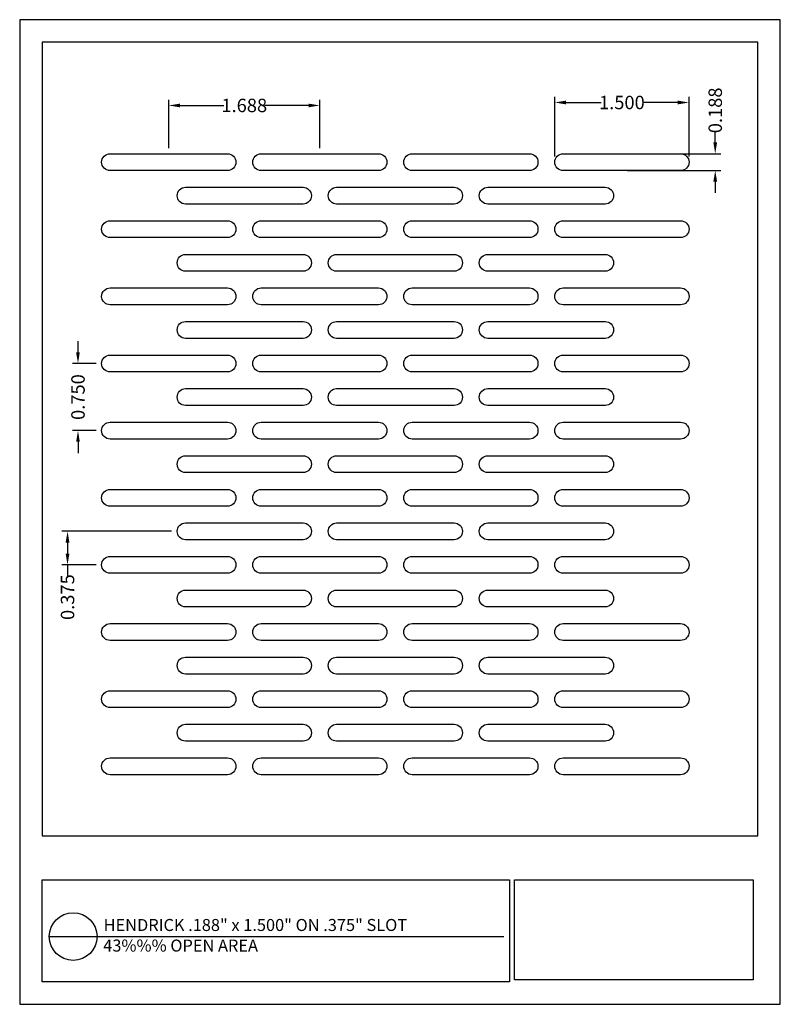
# Model space of a CAD drawing. Units: inches. Extents: x 876.6 to 885.1, y 46.5 to 57.5.
import ezdxf

# ---------------------------------------------------------------- set-up
doc = ezdxf.new("R2010")
doc.units = ezdxf.units.IN
doc.header["$MEASUREMENT"] = 0
doc.layers.add('PERF_FILL', color=7, linetype='Continuous')
doc.layers.add('text', color=7, linetype='Continuous')
doc.styles.add('ARIAL-1', font='arialbd.ttf', dxfattribs={"width": 0.8, "height": 0.15})
doc.styles.add('HEND_SD 0.250', font='ROMANS.shx', dxfattribs={"height": 0.125})
doc.styles.add('ZZ-DETAILTITLE', font='ARIALN.TTF', dxfattribs={"height": 4.77})
doc.dimstyles.new('HEND_SD 0.250', dxfattribs={"dimtxt": 0.125, "dimasz": 0.125, "dimexe": 0.0625, "dimexo": 0.0625, "dimgap": 0.03125, "dimtad": 0, "dimdec": 3, "dimzin": 0, "dimdsep": 46, "dimtxsty": 'HEND_SD 0.250', "dimcen": 0.09, "dimadec": 3, "dimazin": 0, "dimtfac": 1, "dimtdec": 3, "dimtofl": 0, "dimtmove": 0, "dimatfit": 3, "dimfxl": 1, "dimtolj": 1, "dimtzin": 0, "dimarcsym": 0})

# ---------------------------------------------------------------- blocks, each defined once
blk = doc.blocks.new('*D22')
at = {"layer": 'Defpoints', "color": 0, "transparency": 16777216}
for p in [(879.972, 56.574), (878.284, 56.035), (879.972, 56.035)]:
    blk.add_point(p, dxfattribs=at)
at = {"layer": 'PERF_FILL', "color": 0, "lineweight": -2, "transparency": 16777216}
for p, q in [((878.284, 56.098), (878.284, 56.636)), ((878.409, 56.574), (878.898, 56.574)), ((879.847, 56.574), (879.359, 56.574)), ((879.972, 56.098), (879.972, 56.636))]:
    blk.add_line(p, q, dxfattribs=at)
at = {"layer": 'PERF_FILL', "color": 0, "transparency": 16777216}
for points in [[(878.409, 56.594), (878.409, 56.553), (878.284, 56.574)], [(879.847, 56.594), (879.847, 56.553), (879.972, 56.574)]]:
    blk.add_solid(points, dxfattribs=at)
at = {"layer": 'PERF_FILL', "color": 0, "transparency": 16777216, "insert": (879.128, 56.574), "char_height": 0.15, "attachment_point": 5, "style": 'ARIAL-1'}
blk.add_mtext('\\A1;1.688', dxfattribs=at)
blk = doc.blocks.new('*D23')
at = {"layer": 'Defpoints', "color": 0, "transparency": 16777216}
for p in [(877.534, 53.691), (877.27, 52.941), (877.534, 52.941)]:
    blk.add_point(p, dxfattribs=at)
at = {"layer": 'PERF_FILL', "color": 0, "lineweight": -2, "transparency": 16777216}
for p, q in [((877.27, 53.816), (877.27, 53.941)), ((877.472, 53.691), (877.207, 53.691)), ((877.472, 52.941), (877.207, 52.941)), ((877.27, 52.816), (877.27, 52.691))]:
    blk.add_line(p, q, dxfattribs=at)
at = {"layer": 'PERF_FILL', "color": 0, "transparency": 16777216}
for points in [[(877.249, 53.816), (877.29, 53.816), (877.27, 53.691)], [(877.249, 52.816), (877.29, 52.816), (877.27, 52.941)]]:
    blk.add_solid(points, dxfattribs=at)
at = {"layer": 'PERF_FILL', "color": 0, "transparency": 16777216, "insert": (877.27, 53.316), "char_height": 0.15, "attachment_point": 5, "rotation": 90, "style": 'ARIAL-1'}
blk.add_mtext('\\A1;0.750', dxfattribs=at)
blk = doc.blocks.new('*D24')
at = {"layer": 'Defpoints', "color": 0, "transparency": 16777216}
for p in [(878.378, 51.816), (877.153, 51.441), (877.534, 51.441)]:
    blk.add_point(p, dxfattribs=at)
at = {"layer": 'PERF_FILL', "color": 0, "lineweight": -2, "transparency": 16777216}
for p, q in [((878.316, 51.816), (877.091, 51.816)), ((877.153, 51.691), (877.153, 51.566)), ((877.472, 51.441), (877.091, 51.441)), ((877.153, 51.441), (877.153, 51.316))]:
    blk.add_line(p, q, dxfattribs=at)
at = {"layer": 'PERF_FILL', "color": 0, "transparency": 16777216}
for points in [[(877.132, 51.691), (877.174, 51.691), (877.153, 51.816)], [(877.132, 51.566), (877.174, 51.566), (877.153, 51.441)]]:
    blk.add_solid(points, dxfattribs=at)
at = {"layer": 'PERF_FILL', "color": 0, "transparency": 16777216, "insert": (877.153, 51.081), "char_height": 0.15, "attachment_point": 5, "rotation": 90, "style": 'ARIAL-1'}
blk.add_mtext('\\A1;0.375', dxfattribs=at)
blk = doc.blocks.new('*D25')
at = {"layer": 'Defpoints', "color": 0, "transparency": 16777216}
for p in [(884.098, 56.607), (882.598, 55.941), (884.098, 55.941)]:
    blk.add_point(p, dxfattribs=at)
at = {"layer": 'PERF_FILL', "color": 0, "lineweight": -2, "transparency": 16777216}
for p, q in [((882.598, 56.004), (882.598, 56.669)), ((884.098, 56.004), (884.098, 56.669)), ((882.723, 56.607), (883.118, 56.607)), ((883.973, 56.607), (883.579, 56.607))]:
    blk.add_line(p, q, dxfattribs=at)
at = {"layer": 'PERF_FILL', "color": 0, "transparency": 16777216}
for points in [[(882.723, 56.628), (882.723, 56.586), (882.598, 56.607)], [(883.973, 56.628), (883.973, 56.586), (884.098, 56.607)]]:
    blk.add_solid(points, dxfattribs=at)
at = {"layer": 'PERF_FILL', "color": 0, "transparency": 16777216, "insert": (883.348, 56.607), "char_height": 0.15, "attachment_point": 5, "style": 'ARIAL-1'}
blk.add_mtext('\\A1;1.500', dxfattribs=at)
blk = doc.blocks.new('*D26')
at = {"layer": 'Defpoints', "color": 0, "transparency": 16777216}
for p in [(883.348, 56.035), (884.391, 56.035), (883.348, 55.847)]:
    blk.add_point(p, dxfattribs=at)
at = {"layer": 'PERF_FILL', "color": 0, "lineweight": -2, "transparency": 16777216}
for p, q in [((884.391, 56.16), (884.391, 56.285)), ((883.411, 56.035), (884.453, 56.035)), ((883.411, 55.847), (884.453, 55.847)), ((884.391, 55.722), (884.391, 55.597))]:
    blk.add_line(p, q, dxfattribs=at)
at = {"layer": 'PERF_FILL', "color": 0, "transparency": 16777216}
for points in [[(884.37, 56.16), (884.412, 56.16), (884.391, 56.035)], [(884.37, 55.722), (884.412, 55.722), (884.391, 55.847)]]:
    blk.add_solid(points, dxfattribs=at)
at = {"layer": 'PERF_FILL', "color": 0, "transparency": 16777216, "insert": (884.391, 56.519), "char_height": 0.15, "attachment_point": 5, "rotation": 90, "style": 'ARIAL-1'}
blk.add_mtext('\\A1;0.188', dxfattribs=at)

msp = doc.modelspace()

# ---------------------------------------------------------------- linework, layer by layer
at = {"layer": 'PERF_FILL', "color": 7}
msp.add_line((876.8683, 48.414), (884.8683, 48.414), dxfattribs=at)
at = {"layer": 'PERF_FILL'}
for p, q in [((882.1472, 47.9218), (884.8144, 47.9218)), ((882.1472, 46.8067), (882.1472, 47.9218)), ((884.8144, 47.9218), (884.8144, 46.8067)), ((884.8144, 46.8067), (882.1472, 46.8067))]:
    msp.add_line(p, q, dxfattribs=at)
msp.add_lwpolyline([(876.6183, 46.5319), (885.1183, 46.5319), (885.1183, 57.5319), (876.6183, 57.5319)], close=True, dxfattribs=at)
msp.add_lwpolyline([(884.8683, 48.414), (884.8683, 57.2819), (876.8683, 57.2819), (876.8683, 48.414)], dxfattribs=at)
for points in [[(877.6284, 55.847, -1), (877.6284, 56.035), (878.9404, 56.035, -1), (878.9404, 55.847)], [(879.3164, 55.847, -1), (879.3164, 56.035), (880.6284, 56.035, -1), (880.6284, 55.847)], [(881.0044, 55.847, -1), (881.0044, 56.035), (882.3164, 56.035, -1), (882.3164, 55.847)], [(882.6924, 55.847, -1), (882.6924, 56.035), (884.0044, 56.035, -1), (884.0044, 55.847)], [(878.4724, 55.472, -1), (878.4724, 55.66), (879.7844, 55.66, -1), (879.7844, 55.472)], [(880.1604, 55.472, -1), (880.1604, 55.66), (881.4724, 55.66, -1), (881.4724, 55.472)], [(881.8484, 55.472, -1), (881.8484, 55.66), (883.1604, 55.66, -1), (883.1604, 55.472)], [(877.6284, 55.097, -1), (877.6284, 55.285), (878.9404, 55.285, -1), (878.9404, 55.097)], [(879.3164, 55.097, -1), (879.3164, 55.285), (880.6284, 55.285, -1), (880.6284, 55.097)], [(881.0044, 55.097, -1), (881.0044, 55.285), (882.3164, 55.285, -1), (882.3164, 55.097)], [(882.6924, 55.097, -1), (882.6924, 55.285), (884.0044, 55.285, -1), (884.0044, 55.097)], [(878.4724, 54.722, -1), (878.4724, 54.91), (879.7844, 54.91, -1), (879.7844, 54.722)], [(880.1604, 54.722, -1), (880.1604, 54.91), (881.4724, 54.91, -1), (881.4724, 54.722)], [(881.8484, 54.722, -1), (881.8484, 54.91), (883.1604, 54.91, -1), (883.1604, 54.722)], [(877.6284, 54.347, -1), (877.6284, 54.535), (878.9404, 54.535, -1), (878.9404, 54.347)], [(879.3164, 54.347, -1), (879.3164, 54.535), (880.6284, 54.535, -1), (880.6284, 54.347)], [(881.0044, 54.347, -1), (881.0044, 54.535), (882.3164, 54.535, -1), (882.3164, 54.347)], [(882.6924, 54.347, -1), (882.6924, 54.535), (884.0044, 54.535, -1), (884.0044, 54.347)], [(878.4724, 53.972, -1), (878.4724, 54.16), (879.7844, 54.16, -1), (879.7844, 53.972)], [(880.1604, 53.972, -1), (880.1604, 54.16), (881.4724, 54.16, -1), (881.4724, 53.972)], [(881.8484, 53.972, -1), (881.8484, 54.16), (883.1604, 54.16, -1), (883.1604, 53.972)], [(877.6284, 53.597, -1), (877.6284, 53.785), (878.9404, 53.785, -1), (878.9404, 53.597)], [(879.3164, 53.597, -1), (879.3164, 53.785), (880.6284, 53.785, -1), (880.6284, 53.597)], [(881.0044, 53.597, -1), (881.0044, 53.785), (882.3164, 53.785, -1), (882.3164, 53.597)], [(882.6924, 53.597, -1), (882.6924, 53.785), (884.0044, 53.785, -1), (884.0044, 53.597)], [(878.4724, 53.222, -1), (878.4724, 53.41), (879.7844, 53.41, -1), (879.7844, 53.222)], [(880.1604, 53.222, -1), (880.1604, 53.41), (881.4724, 53.41, -1), (881.4724, 53.222)], [(881.8484, 53.222, -1), (881.8484, 53.41), (883.1604, 53.41, -1), (883.1604, 53.222)], [(877.6284, 52.847, -1), (877.6284, 53.035), (878.9404, 53.035, -1), (878.9404, 52.847)], [(879.3164, 52.847, -1), (879.3164, 53.035), (880.6284, 53.035, -1), (880.6284, 52.847)], [(881.0044, 52.847, -1), (881.0044, 53.035), (882.3164, 53.035, -1), (882.3164, 52.847)], [(882.6924, 52.847, -1), (882.6924, 53.035), (884.0044, 53.035, -1), (884.0044, 52.847)], [(878.4724, 52.472, -1), (878.4724, 52.66), (879.7844, 52.66, -1), (879.7844, 52.472)], [(880.1604, 52.472, -1), (880.1604, 52.66), (881.4724, 52.66, -1), (881.4724, 52.472)], [(881.8484, 52.472, -1), (881.8484, 52.66), (883.1604, 52.66, -1), (883.1604, 52.472)], [(877.6284, 52.097, -1), (877.6284, 52.285), (878.9404, 52.285, -1), (878.9404, 52.097)], [(879.3164, 52.097, -1), (879.3164, 52.285), (880.6284, 52.285, -1), (880.6284, 52.097)], [(881.0044, 52.097, -1), (881.0044, 52.285), (882.3164, 52.285, -1), (882.3164, 52.097)], [(882.6924, 52.097, -1), (882.6924, 52.285), (884.0044, 52.285, -1), (884.0044, 52.097)], [(878.4724, 51.722, -1), (878.4724, 51.91), (879.7844, 51.91, -1), (879.7844, 51.722)], [(880.1604, 51.722, -1), (880.1604, 51.91), (881.4724, 51.91, -1), (881.4724, 51.722)], [(881.8484, 51.722, -1), (881.8484, 51.91), (883.1604, 51.91, -1), (883.1604, 51.722)], [(877.6284, 51.347, -1), (877.6284, 51.535), (878.9404, 51.535, -1), (878.9404, 51.347)], [(879.3164, 51.347, -1), (879.3164, 51.535), (880.6284, 51.535, -1), (880.6284, 51.347)], [(881.0044, 51.347, -1), (881.0044, 51.535), (882.3164, 51.535, -1), (882.3164, 51.347)], [(882.6924, 51.347, -1), (882.6924, 51.535), (884.0044, 51.535, -1), (884.0044, 51.347)], [(878.4724, 50.972, -1), (878.4724, 51.16), (879.7844, 51.16, -1), (879.7844, 50.972)], [(880.1604, 50.972, -1), (880.1604, 51.16), (881.4724, 51.16, -1), (881.4724, 50.972)], [(881.8484, 50.972, -1), (881.8484, 51.16), (883.1604, 51.16, -1), (883.1604, 50.972)], [(877.6284, 50.597, -1), (877.6284, 50.785), (878.9404, 50.785, -1), (878.9404, 50.597)], [(879.3164, 50.597, -1), (879.3164, 50.785), (880.6284, 50.785, -1), (880.6284, 50.597)], [(881.0044, 50.597, -1), (881.0044, 50.785), (882.3164, 50.785, -1), (882.3164, 50.597)], [(882.6924, 50.597, -1), (882.6924, 50.785), (884.0044, 50.785, -1), (884.0044, 50.597)], [(878.4724, 50.222, -1), (878.4724, 50.41), (879.7844, 50.41, -1), (879.7844, 50.222)], [(880.1604, 50.222, -1), (880.1604, 50.41), (881.4724, 50.41, -1), (881.4724, 50.222)], [(881.8484, 50.222, -1), (881.8484, 50.41), (883.1604, 50.41, -1), (883.1604, 50.222)], [(877.6284, 49.847, -1), (877.6284, 50.035), (878.9404, 50.035, -1), (878.9404, 49.847)], [(879.3164, 49.847, -1), (879.3164, 50.035), (880.6284, 50.035, -1), (880.6284, 49.847)], [(881.0044, 49.847, -1), (881.0044, 50.035), (882.3164, 50.035, -1), (882.3164, 49.847)], [(882.6924, 49.847, -1), (882.6924, 50.035), (884.0044, 50.035, -1), (884.0044, 49.847)], [(878.4724, 49.472, -1), (878.4724, 49.66), (879.7844, 49.66, -1), (879.7844, 49.472)], [(880.1604, 49.472, -1), (880.1604, 49.66), (881.4724, 49.66, -1), (881.4724, 49.472)], [(881.8484, 49.472, -1), (881.8484, 49.66), (883.1604, 49.66, -1), (883.1604, 49.472)], [(877.6284, 49.097, -1), (877.6284, 49.285), (878.9404, 49.285, -1), (878.9404, 49.097)], [(879.3164, 49.097, -1), (879.3164, 49.285), (880.6284, 49.285, -1), (880.6284, 49.097)], [(881.0044, 49.097, -1), (881.0044, 49.285), (882.3164, 49.285, -1), (882.3164, 49.097)], [(882.6924, 49.097, -1), (882.6924, 49.285), (884.0044, 49.285, -1), (884.0044, 49.097)]]:
    msp.add_lwpolyline(points, format="xyb", close=True, dxfattribs=at)
at = {"layer": 'PERF_FILL', "color": 7}
msp.add_lwpolyline([(876.8695, 47.9218), (882.0917, 47.9218), (882.0917, 46.7833), (876.8695, 46.7833)], close=True, dxfattribs=at)
at = {"layer": 'text'}
msp.add_line((876.9493, 47.2889), (882.0303, 47.2891), dxfattribs=at)
msp.add_circle((877.2158, 47.2889), 0.2665, dxfattribs=at)

# ---------------------------------------------------------------- texts
at = {"layer": 'PERF_FILL', "style": 'ZZ-DETAILTITLE'}
for s, p in [('HENDRICK .188" x 1.500" ON .375" SLOT', (877.5561, 47.351)), ('43%%% OPEN AREA', (877.5519, 47.1211))]:
    msp.add_text(s, height=0.134156, dxfattribs=at).set_placement(p)

# ---------------------------------------------------------------- dimensions: what is measured, and where the dimension line sits
at = {"layer": 'PERF_FILL'}
for base, p1, p2, picture, middle in [((884.391, 56.035), (883.3484, 55.847), (883.3484, 56.035), '*D26', (884.391, 56.5187)), ((877.2697, 52.941), (877.5344, 53.691), (877.5344, 52.941), '*D23', (877.2697, 53.316)), ((877.1532, 51.441), (878.3784, 51.816), (877.5344, 51.441), '*D24', (877.1532, 51.0811))]:
    dim = msp.add_linear_dim(base=base, p1=p1, p2=p2, angle=90, dimstyle='HEND_SD 0.250', override={"dimtxsty": 'ARIAL-1', "dimarcsym": 1}, dxfattribs=at)
    dim.commit()
    dim.dimension.update_dxf_attribs({"geometry": picture, "text_midpoint": middle})
for base, p1, p2, picture, middle in [((879.9724, 56.5735), (878.2844, 56.035), (879.9724, 56.035), '*D22', (879.1284, 56.5735)), ((884.0984, 56.6068), (882.5984, 55.941), (884.0984, 55.941), '*D25', (883.3484, 56.6068))]:
    dim = msp.add_linear_dim(base=base, p1=p1, p2=p2, dimstyle='HEND_SD 0.250', override={"dimtxsty": 'ARIAL-1', "dimarcsym": 1}, dxfattribs=at)
    dim.commit()
    dim.dimension.update_dxf_attribs({"geometry": picture, "text_midpoint": middle})

doc.saveas('drawing.dxf')
